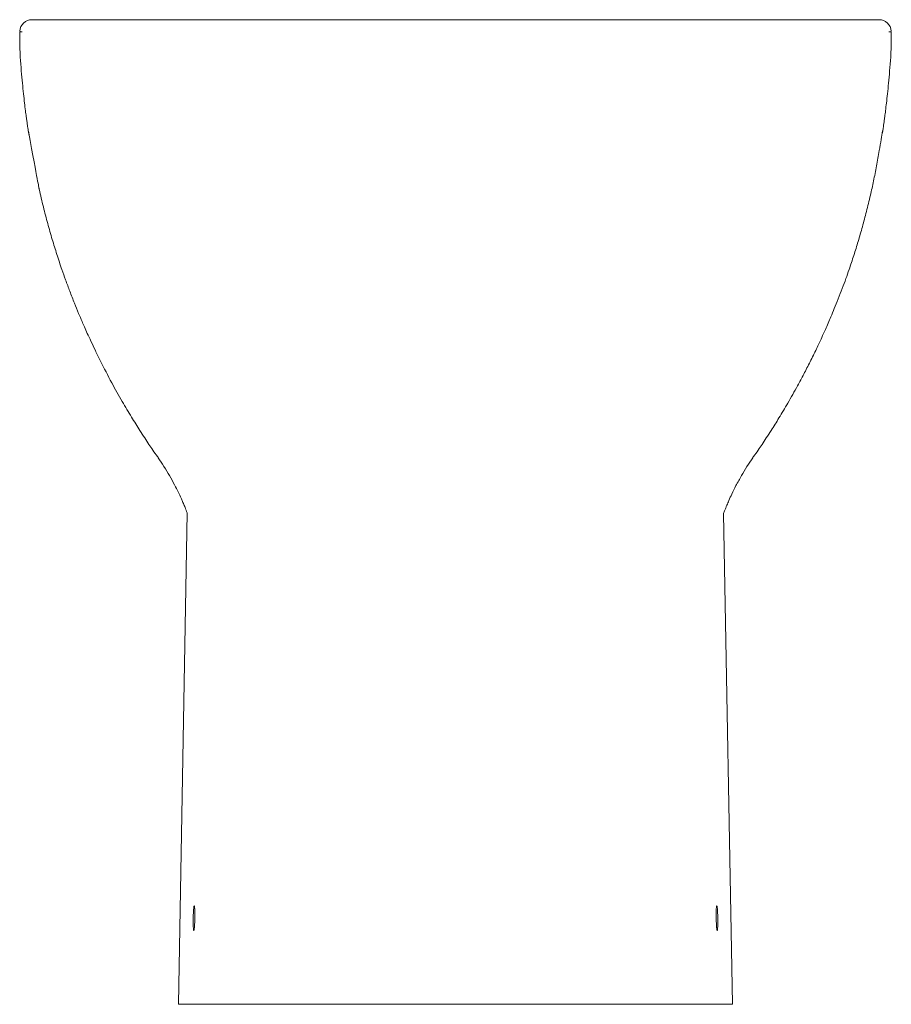
# Model space of a CAD drawing. Units: inches. Extents: x 39 to 182, y 65 to 242.
# Drawn here: x 148 to 182, y 194 to 233 of the extents above; entities that cross this region are included whole.
import ezdxf

# ---------------------------------------------------------------- set-up
doc = ezdxf.new("R2010")
doc.units = ezdxf.units.IN
doc.header["$MEASUREMENT"] = 0

# ---------------------------------------------------------------- blocks, each defined once
blk = doc.blocks.new('block 260')
at = {"color": 7, "lineweight": 9, "true_color": 0xffffff}
blk.add_open_spline([(182.275, 232.125), (182.257, 232.375), (182.05, 232.569), (181.799, 232.571)], degree=3, dxfattribs=at)
blk = doc.blocks.new('block 261')
at = {"color": 7, "lineweight": 9, "true_color": 0xffffff}
blk.add_open_spline([(148.652, 232.571), (148.402, 232.569), (148.195, 232.376), (148.175, 232.127)], degree=3, dxfattribs=at)
blk = doc.blocks.new('block 262')
at = {"color": 7, "lineweight": 9, "true_color": 0xffffff}
blk.add_open_spline([(148.175, 231.512), (148.183, 231.376), (148.19, 231.24), (148.199, 231.104), (148.21, 230.925), (148.224, 230.745), (148.238, 230.565), (148.252, 230.406), (148.266, 230.247), (148.281, 230.087), (148.294, 229.948), (148.308, 229.808), (148.323, 229.669), (148.336, 229.549), (148.35, 229.43), (148.364, 229.311), (148.375, 229.211), (148.387, 229.111), (148.4, 229.012), (148.41, 228.932), (148.42, 228.853), (148.431, 228.774), (148.439, 228.713), (148.447, 228.653), (148.455, 228.595), (148.462, 228.543), (148.469, 228.492), (148.476, 228.444), (148.481, 228.407), (148.486, 228.372), (148.491, 228.338), (148.497, 228.3), (148.502, 228.263), (148.507, 228.227), (148.511, 228.2), (148.515, 228.173), (148.519, 228.147)], degree=3, knots=[0, 0, 0, 0, 1, 1, 1, 2, 2, 2, 3, 3, 3, 4, 4, 4, 5, 5, 5, 6, 6, 6, 7, 7, 7, 8, 8, 8, 9, 9, 9, 10, 10, 10, 11, 11, 11, 12, 12, 12, 12], dxfattribs=at)
blk = doc.blocks.new('block 263')
at = {"color": 7, "lineweight": 9, "true_color": 0xffffff}
blk.add_open_spline([(181.932, 228.147), (181.934, 228.164), (181.937, 228.181), (181.939, 228.198), (181.944, 228.228), (181.948, 228.258), (181.953, 228.289), (181.957, 228.319), (181.961, 228.348), (181.965, 228.378), (181.969, 228.406), (181.973, 228.434), (181.977, 228.463), (181.983, 228.505), (181.99, 228.55), (181.996, 228.595), (182.004, 228.654), (182.012, 228.713), (182.02, 228.774), (182.03, 228.852), (182.041, 228.932), (182.051, 229.012), (182.063, 229.111), (182.075, 229.211), (182.087, 229.311), (182.101, 229.43), (182.115, 229.549), (182.127, 229.669), (182.142, 229.808), (182.157, 229.948), (182.17, 230.087), (182.185, 230.247), (182.199, 230.406), (182.212, 230.565), (182.227, 230.745), (182.241, 230.925), (182.252, 231.104), (182.261, 231.24), (182.268, 231.376), (182.275, 231.512)], degree=3, knots=[0, 0, 0, 0, 1, 1, 1, 2, 2, 2, 3, 3, 3, 4, 4, 4, 5, 5, 5, 6, 6, 6, 7, 7, 7, 8, 8, 8, 9, 9, 9, 10, 10, 10, 11, 11, 11, 12, 12, 12, 13, 13, 13, 13], dxfattribs=at)
blk = doc.blocks.new('block 264')
at = {"color": 7, "lineweight": 9, "true_color": 0xffffff}
blk.add_lwpolyline([(182.277, 231.512), (182.277, 232.09)], dxfattribs=at)
blk = doc.blocks.new('block 265')
at = {"color": 7, "lineweight": 9, "true_color": 0xffffff}
blk.add_lwpolyline([(148.174, 232.09), (148.174, 231.512)], dxfattribs=at)
blk = doc.blocks.new('block 266')
at = {"color": 7, "lineweight": 9, "true_color": 0xffffff}
blk.add_open_spline([(176.859, 215.434), (176.87, 215.448), (176.88, 215.463), (176.89, 215.478), (176.95, 215.563), (177.01, 215.649), (177.069, 215.736), (177.119, 215.809), (177.169, 215.882), (177.218, 215.956), (177.275, 216.04), (177.331, 216.125), (177.386, 216.209), (177.449, 216.305), (177.512, 216.402), (177.574, 216.499), (177.678, 216.661), (177.78, 216.825), (177.881, 216.99), (177.999, 217.183), (178.114, 217.376), (178.227, 217.572), (178.358, 217.797), (178.486, 218.024), (178.611, 218.253), (178.693, 218.402), (178.773, 218.552), (178.852, 218.703), (178.937, 218.865), (179.02, 219.028), (179.102, 219.191), (179.187, 219.359), (179.269, 219.528), (179.351, 219.698), (179.42, 219.842), (179.488, 219.987), (179.554, 220.133), (179.603, 220.238), (179.65, 220.343), (179.697, 220.449), (179.734, 220.531), (179.77, 220.613), (179.806, 220.696), (179.843, 220.781), (179.879, 220.866), (179.916, 220.952), (179.96, 221.057), (180.004, 221.162), (180.047, 221.268), (180.099, 221.394), (180.15, 221.521), (180.2, 221.647), (180.254, 221.785), (180.307, 221.922), (180.359, 222.06), (180.407, 222.188), (180.454, 222.315), (180.5, 222.443), (180.542, 222.56), (180.583, 222.677), (180.624, 222.794), (180.688, 222.979), (180.75, 223.165), (180.81, 223.351), (180.869, 223.533), (180.925, 223.715), (180.98, 223.898), (181.037, 224.088), (181.092, 224.278), (181.145, 224.469), (181.201, 224.667), (181.254, 224.867), (181.305, 225.067), (181.359, 225.278), (181.41, 225.489), (181.459, 225.702), (181.502, 225.888), (181.543, 226.074), (181.582, 226.261), (181.623, 226.457), (181.662, 226.653), (181.699, 226.849), (181.737, 227.049), (181.773, 227.25), (181.808, 227.448), (181.834, 227.597), (181.86, 227.744), (181.883, 227.888), (181.902, 227.999), (181.919, 228.108), (181.936, 228.218)], degree=3, knots=[0, 0, 0, 0, 1, 1, 1, 2, 2, 2, 3, 3, 3, 4, 4, 4, 5, 5, 5, 6, 6, 6, 7, 7, 7, 8, 8, 8, 9, 9, 9, 10, 10, 10, 11, 11, 11, 12, 12, 12, 13, 13, 13, 14, 14, 14, 15, 15, 15, 16, 16, 16, 17, 17, 17, 18, 18, 18, 19, 19, 19, 20, 20, 20, 21, 21, 21, 22, 22, 22, 23, 23, 23, 24, 24, 24, 25, 25, 25, 26, 26, 26, 27, 27, 27, 28, 28, 28, 29, 29, 29, 30, 30, 30, 30], dxfattribs=at)
blk = doc.blocks.new('block 267')
at = {"color": 7, "lineweight": 9, "true_color": 0xffffff}
blk.add_lwpolyline([(148.516, 228.209), (148.544, 228.031)], dxfattribs=at)
blk = doc.blocks.new('block 268')
at = {"color": 7, "lineweight": 9, "true_color": 0xffffff}
blk.add_open_spline([(148.516, 228.209), (148.888, 226.177), (148.912, 226.057), (148.938, 225.938), (148.988, 225.706), (149.044, 225.475), (149.101, 225.244), (149.156, 225.027), (149.212, 224.81), (149.271, 224.594), (149.327, 224.388), (149.386, 224.183), (149.446, 223.978), (149.505, 223.781), (149.566, 223.585), (149.628, 223.389), (149.692, 223.19), (149.758, 222.992), (149.827, 222.794), (149.873, 222.66), (149.921, 222.525), (149.97, 222.392), (150.023, 222.243), (150.079, 222.095), (150.135, 221.947), (150.194, 221.791), (150.255, 221.635), (150.317, 221.48), (150.371, 221.347), (150.425, 221.215), (150.48, 221.083), (150.524, 220.977), (150.569, 220.871), (150.615, 220.766), (150.645, 220.696), (150.675, 220.626), (150.706, 220.556), (150.743, 220.471), (150.781, 220.386), (150.82, 220.301), (150.866, 220.197), (150.914, 220.094), (150.962, 219.991), (151.018, 219.869), (151.076, 219.747), (151.134, 219.626), (151.2, 219.489), (151.267, 219.353), (151.335, 219.217), (151.478, 218.932), (151.625, 218.649), (151.776, 218.369), (151.909, 218.123), (152.045, 217.88), (152.185, 217.638), (152.305, 217.43), (152.428, 217.223), (152.553, 217.018), (152.659, 216.844), (152.767, 216.671), (152.877, 216.499), (152.939, 216.402), (153.001, 216.305), (153.064, 216.209), (153.12, 216.125), (153.176, 216.04), (153.232, 215.956), (153.282, 215.882), (153.332, 215.809), (153.382, 215.736), (153.441, 215.649), (153.5, 215.563), (153.561, 215.478), (153.571, 215.463), (153.581, 215.448), (153.591, 215.434)], degree=3, knots=[0, 0, 0, 0, 1, 1, 1, 2, 2, 2, 3, 3, 3, 4, 4, 4, 5, 5, 5, 6, 6, 6, 7, 7, 7, 8, 8, 8, 9, 9, 9, 10, 10, 10, 11, 11, 11, 12, 12, 12, 13, 13, 13, 14, 14, 14, 15, 15, 15, 16, 16, 16, 17, 17, 17, 18, 18, 18, 19, 19, 19, 20, 20, 20, 21, 21, 21, 22, 22, 22, 23, 23, 23, 24, 24, 24, 25, 25, 25, 25], dxfattribs=at)
blk = doc.blocks.new('block 269')
at = {"color": 7, "lineweight": 9, "true_color": 0xffffff}
blk.add_open_spline([(153.59, 215.435), (153.668, 215.321), (153.746, 215.206), (153.82, 215.089), (153.895, 214.972), (153.966, 214.853), (154.036, 214.733)], degree=3, knots=[0, 0, 0, 0, 1, 1, 1, 2, 2, 2, 2], dxfattribs=at)
blk = doc.blocks.new('block 270')
at = {"color": 7, "lineweight": 9, "true_color": 0xffffff}
blk.add_open_spline([(176.414, 214.733), (176.485, 214.853), (176.556, 214.972), (176.63, 215.089), (176.704, 215.206), (176.782, 215.321), (176.86, 215.435)], degree=3, knots=[0, 0, 0, 0, 1, 1, 1, 2, 2, 2, 2], dxfattribs=at)
blk = doc.blocks.new('block 271')
at = {"color": 7, "lineweight": 9, "true_color": 0xffffff}
blk.add_open_spline([(154.036, 214.733), (154.103, 214.615), (154.17, 214.496), (154.233, 214.376), (154.285, 214.278), (154.334, 214.179), (154.382, 214.08), (154.418, 214.004), (154.454, 213.928), (154.488, 213.852), (154.507, 213.81), (154.526, 213.769), (154.544, 213.727), (154.556, 213.699), (154.568, 213.671), (154.58, 213.644), (154.602, 213.591), (154.624, 213.538), (154.646, 213.485), (154.673, 213.418), (154.699, 213.351), (154.725, 213.283)], degree=3, knots=[0, 0, 0, 0, 1, 1, 1, 2, 2, 2, 3, 3, 3, 4, 4, 4, 5, 5, 5, 6, 6, 6, 7, 7, 7, 7], dxfattribs=at)
blk = doc.blocks.new('block 272')
at = {"color": 7, "lineweight": 9, "true_color": 0xffffff}
blk.add_open_spline([(175.715, 213.256), (175.732, 213.301), (175.749, 213.345), (175.767, 213.389), (175.778, 213.417), (175.789, 213.445), (175.8, 213.473), (175.814, 213.508), (175.828, 213.542), (175.843, 213.576), (175.868, 213.637), (175.894, 213.697), (175.92, 213.758), (175.958, 213.844), (175.997, 213.929), (176.037, 214.014), (176.09, 214.125), (176.143, 214.234), (176.2, 214.342), (176.269, 214.474), (176.341, 214.603), (176.414, 214.733)], degree=3, knots=[0, 0, 0, 0, 1, 1, 1, 2, 2, 2, 3, 3, 3, 4, 4, 4, 5, 5, 5, 6, 6, 6, 7, 7, 7, 7], dxfattribs=at)
blk = doc.blocks.new('block 273')
at = {"color": 7, "lineweight": 9, "true_color": 0xffffff}
blk.add_open_spline([(155.261, 232.571), (156.911, 232.571), (158.565, 232.571), (160.226, 232.571), (161.887, 232.571), (163.553, 232.571), (165.225, 232.571)], degree=3, knots=[0, 0, 0, 0, 1, 1, 1, 2, 2, 2, 2], dxfattribs=at)
blk = doc.blocks.new('block 274')
at = {"color": 7, "lineweight": 9, "true_color": 0xffffff}
blk.add_open_spline([(165.225, 232.571), (166.897, 232.571), (168.564, 232.571), (170.224, 232.571), (171.885, 232.571), (173.54, 232.571), (175.189, 232.571)], degree=3, knots=[0, 0, 0, 0, 1, 1, 1, 2, 2, 2, 2], dxfattribs=at)
blk = doc.blocks.new('block 275')
at = {"color": 7, "lineweight": 9, "true_color": 0xffffff}
blk.add_open_spline([(175.189, 232.571), (175.545, 232.571), (175.892, 232.571), (176.231, 232.571), (176.4, 232.571), (176.568, 232.571), (176.733, 232.571), (176.815, 232.571), (176.897, 232.571), (176.978, 232.571), (177.059, 232.571), (177.14, 232.571), (177.219, 232.571), (177.535, 232.571), (177.834, 232.571), (178.118, 232.571), (178.259, 232.571), (178.397, 232.571), (178.53, 232.571), (178.597, 232.571), (178.662, 232.571), (178.727, 232.571), (178.791, 232.571), (178.854, 232.571), (178.916, 232.571), (179.163, 232.571), (179.385, 232.571), (179.585, 232.571), (179.685, 232.571), (179.779, 232.571), (179.867, 232.571), (179.911, 232.571), (179.954, 232.571), (179.995, 232.571), (180.036, 232.571), (180.076, 232.571), (180.114, 232.571), (180.265, 232.571), (180.388, 232.571), (180.485, 232.571), (180.581, 232.571), (180.65, 232.571), (180.691, 232.571)], degree=3, knots=[0, 0, 0, 0, 1, 1, 1, 2, 2, 2, 3, 3, 3, 4, 4, 4, 5, 5, 5, 6, 6, 6, 7, 7, 7, 8, 8, 8, 9, 9, 9, 10, 10, 10, 11, 11, 11, 12, 12, 12, 13, 13, 13, 14, 14, 14, 14], dxfattribs=at)
blk = doc.blocks.new('block 276')
at = {"color": 7, "lineweight": 9, "true_color": 0xffffff}
blk.add_open_spline([(149.759, 232.571), (149.8, 232.571), (149.87, 232.571), (149.966, 232.571), (150.062, 232.571), (150.185, 232.571), (150.337, 232.571), (150.375, 232.571), (150.414, 232.571), (150.455, 232.571), (150.497, 232.571), (150.539, 232.571), (150.583, 232.571), (150.671, 232.571), (150.765, 232.571), (150.865, 232.571), (151.065, 232.571), (151.288, 232.571), (151.534, 232.571), (151.596, 232.571), (151.659, 232.571), (151.724, 232.571), (151.788, 232.571), (151.854, 232.571), (151.92, 232.571), (152.054, 232.571), (152.191, 232.571), (152.333, 232.571), (152.616, 232.571), (152.915, 232.571), (153.232, 232.571), (153.311, 232.571), (153.391, 232.571), (153.472, 232.571), (153.553, 232.571), (153.635, 232.571), (153.718, 232.571), (153.883, 232.571), (154.05, 232.571), (154.219, 232.571), (154.558, 232.571), (154.905, 232.571), (155.261, 232.571)], degree=3, knots=[0, 0, 0, 0, 1, 1, 1, 2, 2, 2, 3, 3, 3, 4, 4, 4, 5, 5, 5, 6, 6, 6, 7, 7, 7, 8, 8, 8, 9, 9, 9, 10, 10, 10, 11, 11, 11, 12, 12, 12, 13, 13, 13, 14, 14, 14, 14], dxfattribs=at)
blk = doc.blocks.new('block 277')
at = {"color": 7, "lineweight": 9, "true_color": 0xffffff}
blk.add_open_spline([(180.691, 232.571), (180.794, 232.571), (180.898, 232.571), (180.991, 232.571), (181.084, 232.571), (181.168, 232.571), (181.244, 232.571), (181.32, 232.571), (181.388, 232.571), (181.449, 232.571), (181.509, 232.571), (181.562, 232.571), (181.607, 232.571), (181.651, 232.571), (181.688, 232.571), (181.717, 232.571), (181.746, 232.571), (181.767, 232.571), (181.779, 232.571), (181.791, 232.571), (181.793, 232.571), (181.795, 232.571)], degree=3, knots=[0, 0, 0, 0, 1, 1, 1, 2, 2, 2, 3, 3, 3, 4, 4, 4, 5, 5, 5, 6, 6, 6, 7, 7, 7, 7], dxfattribs=at)
blk = doc.blocks.new('block 278')
at = {"color": 7, "lineweight": 9, "true_color": 0xffffff}
blk.add_open_spline([(148.656, 232.571), (148.658, 232.571), (148.66, 232.571), (148.672, 232.571), (148.683, 232.571), (148.705, 232.571), (148.734, 232.571), (148.763, 232.571), (148.8, 232.571), (148.844, 232.571), (148.889, 232.571), (148.941, 232.571), (149.002, 232.571), (149.062, 232.571), (149.131, 232.571), (149.207, 232.571), (149.283, 232.571), (149.366, 232.571), (149.459, 232.571), (149.553, 232.571), (149.656, 232.571), (149.759, 232.571)], degree=3, knots=[0, 0, 0, 0, 1, 1, 1, 2, 2, 2, 3, 3, 3, 4, 4, 4, 5, 5, 5, 6, 6, 6, 7, 7, 7, 7], dxfattribs=at)
blk = doc.blocks.new('block 279')
at = {"color": 7, "lineweight": 9, "true_color": 0xffffff}
blk.add_open_spline([(148.276, 232.09), (148.266, 232.091), (148.255, 232.093), (148.246, 232.095), (148.21, 232.102), (148.196, 232.109), (148.181, 232.116)], degree=3, knots=[0, 0, 0, 0, 1, 1, 1, 2, 2, 2, 2], dxfattribs=at)
blk = doc.blocks.new('block 280')
at = {"color": 7, "lineweight": 9, "true_color": 0xffffff}
blk.add_lwpolyline([(161.52, 194.052), (168.93, 194.052)], dxfattribs=at)
blk = doc.blocks.new('block 281')
at = {"color": 7, "lineweight": 9, "true_color": 0xffffff}
blk.add_open_spline([(161.52, 194.052), (161.22, 194.052), (160.925, 194.052), (160.637, 194.052), (160.349, 194.052), (160.067, 194.052), (159.792, 194.052), (159.517, 194.052), (159.256, 194.052), (159.009, 194.052), (158.885, 194.052), (158.765, 194.052), (158.649, 194.052), (158.532, 194.052), (158.419, 194.052), (158.31, 194.052), (158.091, 194.052), (157.894, 194.052), (157.716, 194.052), (157.627, 194.052), (157.543, 194.052), (157.464, 194.052), (157.385, 194.052), (157.311, 194.052), (157.242, 194.052), (157.105, 194.052), (156.993, 194.052), (156.904, 194.052), (156.816, 194.052), (156.751, 194.052), (156.711, 194.052)], degree=3, knots=[0, 0, 0, 0, 1, 1, 1, 2, 2, 2, 3, 3, 3, 4, 4, 4, 5, 5, 5, 6, 6, 6, 7, 7, 7, 8, 8, 8, 9, 9, 9, 10, 10, 10, 10], dxfattribs=at)
blk = doc.blocks.new('block 282')
at = {"color": 7, "lineweight": 9, "true_color": 0xffffff}
blk.add_open_spline([(168.93, 194.052), (169.231, 194.052), (169.525, 194.052), (169.813, 194.052), (170.101, 194.052), (170.383, 194.052), (170.659, 194.052), (170.934, 194.052), (171.195, 194.052), (171.442, 194.052), (171.565, 194.052), (171.685, 194.052), (171.802, 194.052), (171.918, 194.052), (172.031, 194.052), (172.141, 194.052), (172.359, 194.052), (172.557, 194.052), (172.735, 194.052), (172.824, 194.052), (172.908, 194.052), (172.987, 194.052), (173.066, 194.052), (173.14, 194.052), (173.208, 194.052), (173.345, 194.052), (173.458, 194.052), (173.546, 194.052), (173.635, 194.052), (173.7, 194.052), (173.74, 194.052)], degree=3, knots=[0, 0, 0, 0, 1, 1, 1, 2, 2, 2, 3, 3, 3, 4, 4, 4, 5, 5, 5, 6, 6, 6, 7, 7, 7, 8, 8, 8, 9, 9, 9, 10, 10, 10, 10], dxfattribs=at)
blk = doc.blocks.new('block 283')
at = {"color": 7, "lineweight": 9, "true_color": 0xffffff}
blk.add_open_spline([(154.964, 197.155), (154.965, 197.128), (154.965, 197.104), (154.966, 197.082), (154.967, 197.071), (154.968, 197.06), (154.968, 197.05), (154.969, 197.04), (154.969, 197.031), (154.97, 197.022), (154.971, 197.004), (154.973, 196.99), (154.975, 196.978), (154.976, 196.966), (154.978, 196.956), (154.98, 196.95), (154.982, 196.944), (154.984, 196.941), (154.986, 196.941), (154.988, 196.941), (154.99, 196.944), (154.992, 196.95), (154.994, 196.956), (154.996, 196.966), (154.998, 196.978), (155, 196.99), (155.003, 197.005), (155.005, 197.022), (155.007, 197.04), (155.009, 197.06), (155.01, 197.082), (155.012, 197.104), (155.014, 197.129), (155.016, 197.155), (155.017, 197.181), (155.019, 197.209), (155.02, 197.238), (155.021, 197.267), (155.022, 197.297), (155.023, 197.328), (155.024, 197.36), (155.025, 197.391), (155.026, 197.422), (155.026, 197.438), (155.026, 197.454), (155.026, 197.47), (155.027, 197.485), (155.027, 197.501), (155.027, 197.517), (155.027, 197.548), (155.027, 197.578), (155.027, 197.607), (155.026, 197.636), (155.026, 197.664), (155.025, 197.69), (155.024, 197.716), (155.023, 197.741), (155.022, 197.763), (155.021, 197.785), (155.02, 197.806), (155.019, 197.823), (155.017, 197.84), (155.016, 197.855), (155.014, 197.867), (155.012, 197.88), (155.01, 197.889), (155.009, 197.895), (155.007, 197.901), (155.005, 197.904), (155.003, 197.904), (155.001, 197.904), (154.998, 197.901), (154.996, 197.895), (154.994, 197.889), (154.992, 197.879), (154.99, 197.867), (154.988, 197.855), (154.986, 197.841), (154.984, 197.823), (154.982, 197.805), (154.98, 197.785), (154.978, 197.763), (154.978, 197.752), (154.977, 197.741), (154.976, 197.728), (154.975, 197.716), (154.974, 197.703), (154.973, 197.69), (154.972, 197.664), (154.97, 197.636), (154.969, 197.607), (154.968, 197.578), (154.967, 197.548), (154.966, 197.517), (154.965, 197.486), (154.964, 197.455), (154.964, 197.423), (154.963, 197.407), (154.963, 197.391), (154.963, 197.376), (154.963, 197.36), (154.963, 197.344), (154.962, 197.329), (154.962, 197.298), (154.962, 197.268), (154.963, 197.238), (154.963, 197.209), (154.963, 197.181), (154.964, 197.155)], degree=3, knots=[0, 0, 0, 0, 1, 1, 1, 2, 2, 2, 3, 3, 3, 4, 4, 4, 5, 5, 5, 6, 6, 6, 7, 7, 7, 8, 8, 8, 9, 9, 9, 10, 10, 10, 11, 11, 11, 12, 12, 12, 13, 13, 13, 14, 14, 14, 15, 15, 15, 16, 16, 16, 17, 17, 17, 18, 18, 18, 19, 19, 19, 20, 20, 20, 21, 21, 21, 22, 22, 22, 23, 23, 23, 24, 24, 24, 25, 25, 25, 26, 26, 26, 27, 27, 27, 28, 28, 28, 29, 29, 29, 30, 30, 30, 31, 31, 31, 32, 32, 32, 33, 33, 33, 34, 34, 34, 35, 35, 35, 36, 36, 36, 36], dxfattribs=at)
blk = doc.blocks.new('block 284')
at = {"color": 7, "lineweight": 9, "true_color": 0xffffff}
blk.add_lwpolyline([(154.725, 213.283), (154.392, 194.052)], dxfattribs=at)
blk = doc.blocks.new('block 285')
at = {"color": 7, "lineweight": 9, "true_color": 0xffffff}
blk.add_lwpolyline([(154.392, 194.052), (156.711, 194.052)], dxfattribs=at)
blk = doc.blocks.new('block 286')
at = {"color": 7, "lineweight": 9, "true_color": 0xffffff}
blk.add_open_spline([(175.487, 197.155), (175.487, 197.181), (175.488, 197.209), (175.488, 197.238), (175.488, 197.252), (175.488, 197.267), (175.488, 197.282), (175.488, 197.297), (175.488, 197.313), (175.488, 197.328), (175.488, 197.359), (175.488, 197.391), (175.487, 197.422), (175.487, 197.454), (175.486, 197.486), (175.485, 197.516), (175.484, 197.547), (175.483, 197.577), (175.482, 197.607), (175.48, 197.636), (175.479, 197.664), (175.477, 197.69), (175.476, 197.716), (175.474, 197.741), (175.472, 197.763), (175.471, 197.785), (175.469, 197.805), (175.467, 197.823), (175.465, 197.84), (175.463, 197.855), (175.461, 197.867), (175.459, 197.879), (175.456, 197.888), (175.454, 197.895), (175.453, 197.898), (175.452, 197.9), (175.451, 197.902), (175.45, 197.903), (175.449, 197.904), (175.448, 197.904), (175.446, 197.904), (175.444, 197.901), (175.442, 197.895), (175.44, 197.889), (175.438, 197.88), (175.437, 197.868), (175.436, 197.862), (175.435, 197.855), (175.434, 197.848), (175.434, 197.84), (175.433, 197.832), (175.432, 197.823), (175.431, 197.806), (175.429, 197.786), (175.428, 197.764), (175.427, 197.741), (175.426, 197.717), (175.426, 197.691), (175.425, 197.664), (175.424, 197.637), (175.424, 197.608), (175.424, 197.578), (175.424, 197.548), (175.424, 197.517), (175.424, 197.486), (175.424, 197.455), (175.425, 197.423), (175.426, 197.391), (175.426, 197.36), (175.427, 197.329), (175.428, 197.298), (175.429, 197.268), (175.431, 197.239), (175.432, 197.209), (175.433, 197.182), (175.435, 197.156), (175.437, 197.129), (175.438, 197.105), (175.44, 197.082), (175.442, 197.06), (175.444, 197.04), (175.446, 197.023), (175.448, 197.005), (175.45, 196.99), (175.452, 196.978), (175.453, 196.972), (175.454, 196.967), (175.455, 196.962), (175.457, 196.957), (175.458, 196.954), (175.459, 196.95), (175.461, 196.944), (175.463, 196.941), (175.465, 196.941), (175.467, 196.941), (175.469, 196.944), (175.471, 196.95), (175.473, 196.956), (175.474, 196.965), (175.476, 196.977), (175.477, 196.983), (175.478, 196.99), (175.478, 196.997), (175.479, 197.005), (175.48, 197.013), (175.481, 197.022), (175.482, 197.039), (175.483, 197.059), (175.484, 197.081), (175.485, 197.104), (175.486, 197.128), (175.487, 197.155)], degree=3, knots=[0, 0, 0, 0, 1, 1, 1, 2, 2, 2, 3, 3, 3, 4, 4, 4, 5, 5, 5, 6, 6, 6, 7, 7, 7, 8, 8, 8, 9, 9, 9, 10, 10, 10, 11, 11, 11, 12, 12, 12, 13, 13, 13, 14, 14, 14, 15, 15, 15, 16, 16, 16, 17, 17, 17, 18, 18, 18, 19, 19, 19, 20, 20, 20, 21, 21, 21, 22, 22, 22, 23, 23, 23, 24, 24, 24, 25, 25, 25, 26, 26, 26, 27, 27, 27, 28, 28, 28, 29, 29, 29, 30, 30, 30, 31, 31, 31, 32, 32, 32, 33, 33, 33, 34, 34, 34, 35, 35, 35, 36, 36, 36, 37, 37, 37, 37], dxfattribs=at)
blk = doc.blocks.new('block 287')
at = {"color": 7, "lineweight": 9, "true_color": 0xffffff}
blk.add_lwpolyline([(175.715, 213.256), (176.059, 194.052)], dxfattribs=at)
blk = doc.blocks.new('block 288')
at = {"color": 7, "lineweight": 9, "true_color": 0xffffff}
blk.add_lwpolyline([(176.059, 194.052), (173.74, 194.052)], dxfattribs=at)
blk = doc.blocks.new('block 289')
at = {"color": 7, "lineweight": 9, "true_color": 0xffffff}
blk.add_open_spline([(176.856, 215.463), (176.857, 215.461), (176.859, 215.459), (176.859, 215.458), (176.86, 215.456), (176.861, 215.455), (176.862, 215.453), (176.862, 215.451), (176.863, 215.45), (176.863, 215.448), (176.863, 215.447), (176.863, 215.446), (176.863, 215.444), (176.863, 215.441), (176.862, 215.439), (176.861, 215.436), (176.859, 215.433), (176.857, 215.431), (176.854, 215.429)], degree=3, knots=[0, 0, 0, 0, 1, 1, 1, 2, 2, 2, 3, 3, 3, 4, 4, 4, 5, 5, 5, 6, 6, 6, 6], dxfattribs=at)
blk = doc.blocks.new('block 290')
at = {"color": 7, "lineweight": 9, "true_color": 0xffffff}
blk.add_open_spline([(176.853, 215.465), (176.855, 215.464), (176.855, 215.464), (176.856, 215.463)], degree=3, dxfattribs=at)
blk = doc.blocks.new('block 291')
at = {"color": 7, "lineweight": 9, "true_color": 0xffffff}
blk.add_open_spline([(153.598, 215.465), (153.596, 215.465), (153.595, 215.464), (153.594, 215.463)], degree=3, dxfattribs=at)
blk = doc.blocks.new('block 292')
at = {"color": 7, "lineweight": 9, "true_color": 0xffffff}
blk.add_open_spline([(182.267, 232.09), (182.27, 232.09), (182.273, 232.09), (182.272, 232.09), (182.269, 232.09), (182.257, 232.09), (182.239, 232.09), (182.221, 232.09), (182.198, 232.09), (182.174, 232.09)], degree=3, knots=[0, 0, 0, 0, 1, 1, 1, 2, 2, 2, 3, 3, 3, 3], dxfattribs=at)
blk = doc.blocks.new('block 293')
at = {"color": 7, "lineweight": 9, "true_color": 0xffffff}
blk.add_open_spline([(148.184, 232.09), (148.181, 232.09), (148.177, 232.09), (148.179, 232.09), (148.181, 232.09), (148.194, 232.09), (148.212, 232.09), (148.23, 232.09), (148.253, 232.09), (148.276, 232.09)], degree=3, knots=[0, 0, 0, 0, 1, 1, 1, 2, 2, 2, 3, 3, 3, 3], dxfattribs=at)
blk = doc.blocks.new('block 294')
at = {"color": 7, "lineweight": 9, "true_color": 0xffffff}
blk.add_open_spline([(153.594, 215.463), (153.59, 215.456), (153.586, 215.45), (153.587, 215.444), (153.588, 215.441), (153.59, 215.438), (153.593, 215.435)], degree=3, knots=[0, 0, 0, 0, 1, 1, 1, 2, 2, 2, 2], dxfattribs=at)

msp = doc.modelspace()

# ---------------------------------------------------------------- block references
for name in ['block 261', 'block 278', 'block 276', 'block 273', 'block 274', 'block 275', 'block 277', 'block 260', 'block 265', 'block 293', 'block 279', 'block 292', 'block 264', 'block 262', 'block 263', 'block 267', 'block 268', 'block 266', 'block 294', 'block 269', 'block 291', 'block 270', 'block 290', 'block 289', 'block 271', 'block 272', 'block 284', 'block 287', 'block 283', 'block 286', 'block 285', 'block 281', 'block 280', 'block 282', 'block 288']:
    msp.add_blockref(name, (0, 0))

doc.saveas('drawing.dxf')
